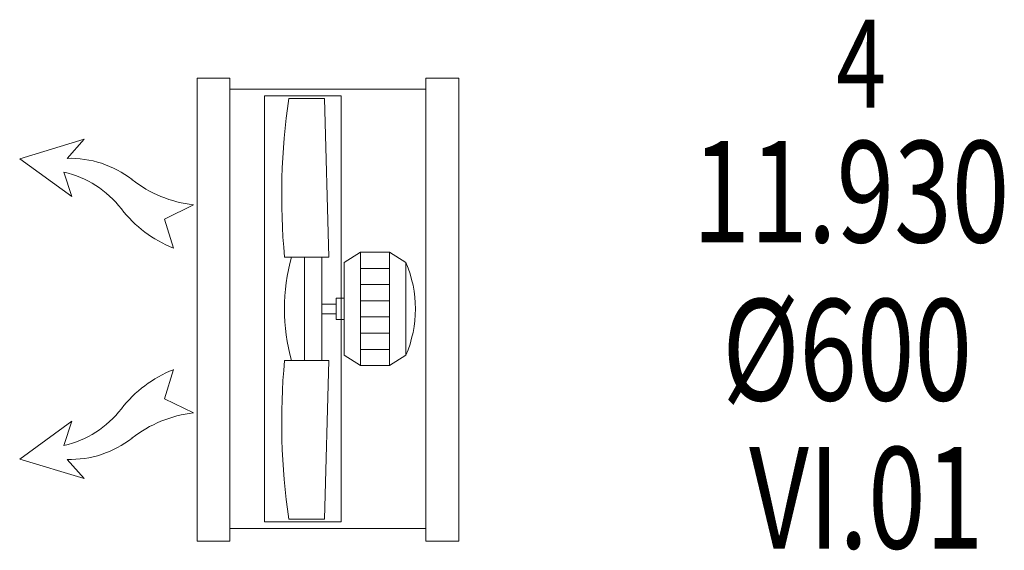
# Model space of a CAD drawing. Units: millimetres. Extents: x -79816 to -79413, y -13424 to -13076.
# Drawn here: x -79481 to -79480, y -13351 to -13350 of the extents above; entities that cross this region are included whole.
import ezdxf

# ---------------------------------------------------------------- set-up
doc = ezdxf.new("R2010")
doc.units = ezdxf.units.MM
doc.layers.get('0').update_dxf_attribs({"lineweight": 0})
doc.layers.add('0.EIM.Iinsuf', color=8, linetype='Continuous', lineweight=0)
doc.styles.add('D', font='romans.shx')

# ---------------------------------------------------------------- blocks, each defined once
blk = doc.blocks.new('Vent Janela')
at = {"color": 8}
for p, q in [((-0.1769, 0.3337), (-0.2, 0.2578)), ((-0.1322, 0.2724), (-0.1769, 0.3337)), ((0.1322, 0.2724), (0.1769, 0.3337)), ((0.1769, 0.3337), (0.2, 0.2578)), ((-0.1609, 0.2817), (-0.1322, 0.2724)), ((0.1609, 0.2817), (0.1322, 0.2724)), ((-0.2, 0.2578), (-0.1773, 0.2778)), ((0.2, 0.2578), (0.1773, 0.2778)), ((-0.1225, 0.129), (-0.1058, 0.1632)), ((-0.1058, 0.1632), (-0.0716, 0.1527)), ((0.1058, 0.1632), (0.0716, 0.1527)), ((0.1225, 0.129), (0.1058, 0.1632))]:
    blk.add_line(p, q, dxfattribs=at)
at = {"ltscale": 0.01}
for p, q in [((-0.2477, 0.0165), (-0.2477, -0.0254)), ((-0.061, -0.0306), (-0.061, 0.0217)), ((-0.061, -0.0224), (-0.061, 0.0135)), ((0.061, -0.0306), (0.061, 0.0217)), ((0.2477, 0.0165), (0.2477, -0.0254)), ((0.061, -0.002), (-0.061, -0.002)), ((0.061, -0.0224), (-0.061, -0.0224)), ((-0.0057, -0.039), (-0.0057, -0.0224)), ((0.0057, -0.039), (0.0057, -0.0224)), ((-0.061, -0.0306), (-0.2477, -0.0254)), ((0.061, -0.0306), (0.2477, -0.0254)), ((-0.0126, -0.039), (-0.0126, -0.0486)), ((0.0126, -0.039), (-0.0126, -0.039)), ((0.0126, -0.0486), (0.0126, -0.039)), ((-0.0667, -0.0677), (-0.0547, -0.0486)), ((0.0547, -0.0486), (-0.0547, -0.0486)), ((0.0667, -0.0677), (0.0547, -0.0486)), ((0.0667, -0.0677), (-0.0667, -0.0677)), ((-0.0667, -0.1022), (-0.0667, -0.0677)), ((-0.0477, -0.1022), (-0.0477, -0.0677)), ((-0.0286, -0.1022), (-0.0286, -0.0677)), ((-0.0095, -0.1022), (-0.0095, -0.0677)), ((0.0095, -0.1022), (0.0095, -0.0677)), ((0.0286, -0.1022), (0.0286, -0.0677)), ((0.0477, -0.1022), (0.0477, -0.0677)), ((0.0667, -0.1022), (0.0667, -0.0677)), ((0.0667, -0.1022), (-0.0667, -0.1022)), ((-0.0667, -0.1022), (-0.0547, -0.1213)), ((0.0667, -0.1022), (0.0547, -0.1213)), ((0.0547, -0.1213), (-0.0547, -0.1213))]:
    blk.add_line(p, q, dxfattribs=at)
blk.add_lwpolyline([(-0.251, -0.0451), (-0.251, 0.0451), (0.251, 0.0451), (0.251, -0.0451)], close=True, dxfattribs=at)
at = {"color": 8}
for centre, radius, start, end in [((-0.0455, 0.3076), 0.1183, 192.6482, 232.3641), ((0.0455, 0.3076), 0.1183, 307.6359, 347.3518), ((-0.0591, 0.2743), 0.1183, 178.3231, 218.039), ((0.0591, 0.2743), 0.1183, 321.961, 1.6769), ((-0.206, 0.0995), 0.1445, 21.576, 52.3641), ((0.206, 0.0995), 0.1445, 127.6359, 158.424), ((-0.2661, 0.1124), 0.1445, 6.5852, 38.039), ((0.2661, 0.1124), 0.1445, 141.961, 173.4148)]:
    blk.add_arc(centre, radius, start, end, dxfattribs=at)
at = {"ltscale": 0.01}
for centre, radius, start, end in [((-0.1328, -0.7524), 0.7774, 84.7049, 98.5027), ((0.1327, -0.7524), 0.7774, 81.4973, 95.2951), ((0, -0.2098), 0.2315, 74.722, 105.278), ((0, 0.0041), 0.1367, 246.4297, 293.5703)]:
    blk.add_arc(centre, radius, start, end, dxfattribs=at)

msp = doc.modelspace()

# ---------------------------------------------------------------- linework, layer by layer
at = {"layer": '0.EIM.Iinsuf'}
for p, q in [((-79480.6872, -13349.8337), (-79480.3972, -13349.8337)), ((-79480.6872, -13350.4831), (-79480.3972, -13350.4831))]:
    msp.add_line(p, q, dxfattribs=at)
for points in [[(-79480.6872, -13349.8172), (-79480.7357, -13349.8172), (-79480.7357, -13350.5018), (-79480.6872, -13350.5018)], [(-79480.3487, -13349.8172), (-79480.3972, -13349.8172), (-79480.3972, -13350.5018), (-79480.3487, -13350.5018)]]:
    msp.add_lwpolyline(points, close=True, dxfattribs=at)

# ---------------------------------------------------------------- block references
at = {"layer": '0.EIM.Iinsuf', "xscale": -1.254943150573414, "yscale": 1.254943150573414, "zscale": 1.254943150573414, "rotation": 90}
msp.add_blockref('Vent Janela', (-79480.5791, -13350.1584), dxfattribs=at)

# ---------------------------------------------------------------- texts
at = {"layer": '0.EIM.Iinsuf', "style": 'D', "width": 0.75}
for s, height, p in [('4', 0.13, (-79479.7905, -13349.8609)), ('11.930', 0.15, (-79480.0029, -13350.0601)), ('Ø600', 0.15, (-79479.9589, -13350.2938)), ('VI.01', 0.15, (-79479.9192, -13350.5127))]:
    msp.add_text(s, height=height, dxfattribs=at).set_placement(p)

doc.saveas('drawing.dxf')
